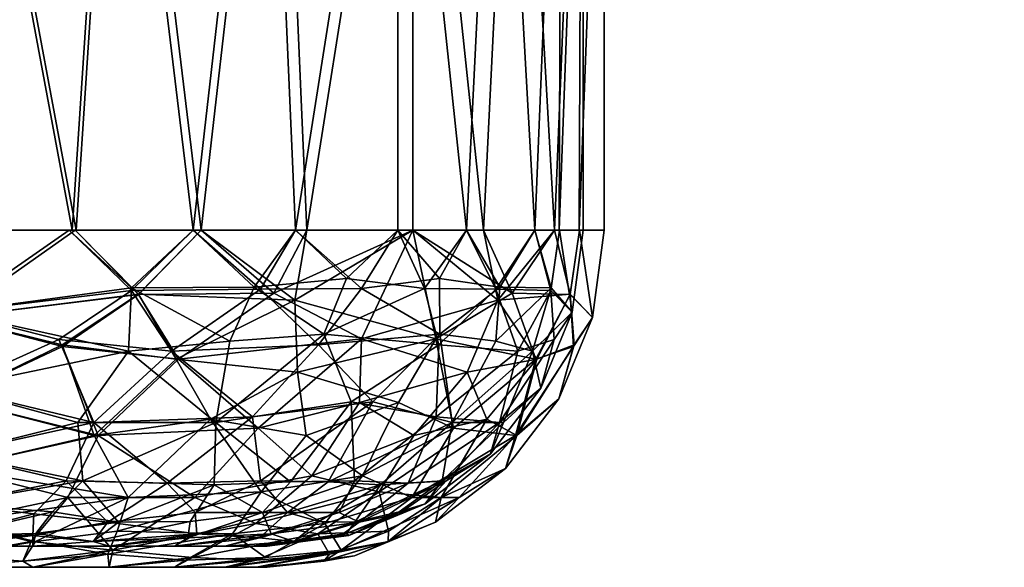
# Model space of a CAD drawing. Extents: x 0 to 2.62, y -0.02 to 0.43.
# Drawn here: x 2.24 to 2.62, y 0 to 0.21 of the extents above; entities that cross this region are included whole.
import ezdxf

# ---------------------------------------------------------------- set-up
doc = ezdxf.new("R2010")
doc.units = 0
doc.header["$MEASUREMENT"] = 0
doc.layers.get('0').update_dxf_attribs({"linetype": 'CONTINUOUS'})

# ---------------------------------------------------------------- blocks, each defined once
blk = doc.blocks.new('*U46')
at = {"color": 9}
mesh = blk.add_polyface(dxfattribs=at)
corners = [(2.62467, 0.32152), (2.62467, 0.42651), (0, 0.32152), (2.59186, 0.32972, -0.03281), (2.59186, 0.32152, -0.03281), (0.03281, 0.32972, -0.03281), (2.61647, 0.39206, -0.0082), (2.61647, 0.32972, -0.0082), (0.0082, 0.39206, -0.0082), (2.62467, 0.32152, -1.50919), (0, 0.42651, -1.50919), (2.62467, 0.42651, -1.50919), (2.59186, 0.32152, -1.47638), (0, 0.32152, -1.50919), (2.62467, 0.32152, -1.50919), (2.59186, 0.32152, -0.03281), (2.62467, 0.32152), (0, 0.32152), (2.59186, 0.32972, -1.47638), (0.03281, 0.32152, -1.47638), (2.59186, 0.32152, -1.47638), (2.59186, 0.32972, -0.03281), (0.0082, 0.32972, -0.0082), (2.61647, 0.32972, -0.0082), (2.59186, 0.32972, -1.47638), (2.61647, 0.32972, -1.50098), (0.0082, 0.32972, -1.50098), (0.0082, 0.39206, -1.50098), (2.61647, 0.32972, -1.50098), (2.61647, 0.39206, -1.50098), (2.21457, 0.13123, -0.17224), (1.39436, 0.38386, -0.17224), (2.21457, 0.38386, -0.17224), (1.39436, 0.38386, -1.33694), (2.21457, 0.13123, -1.33694), (2.21457, 0.38386, -1.33694), (2.21457, 0.13123, -0.16404), (2.21457, 0.39206, -0.16404), (1.39436, 0.13123, -0.16404), (2.21457, 0.13123, -1.34514), (1.39436, 0.39206, -1.34514), (2.21457, 0.39206, -1.34514), (2.21457, 0.09727, -0.16851), (1.39436, 0.09727, -0.16851), (2.21457, 0.06562, -0.18162), (1.39436, 0.13123, -0.16404), (2.21457, 0.13123, -0.16404), (2.21457, 0.09939, -0.17644), (1.39436, 0.06972, -0.18873), (1.39436, 0.09939, -0.17644), (2.21457, 0.13123, -0.17224), (1.39436, 0.13123, -0.17224), (2.21457, 0.13123, -1.34514), (2.21457, 0.09727, -1.34067), (1.39436, 0.09727, -1.34067), (1.39436, 0.06562, -1.32756), (1.39436, 0.13123, -1.34514), (1.39436, 0.09939, -1.33275), (2.21457, 0.06972, -1.32046), (2.21457, 0.09939, -1.33275), (1.39436, 0.13123, -1.33694), (2.21457, 0.13123, -1.33694), (1.41896, 0.40026, -0.08202), (2.21457, 0.40026, -0.15584), (1.39436, 0.40026, -0.15584), (1.41896, 0.40026, -1.42717), (1.39436, 0.40026, -1.35335), (2.21457, 0.40026, -1.35335), (2.49344, 0.42651, -1.44357), (1.41896, 0.42651, -1.44357), (1.41896, 0.40026, -1.42717), (1.39436, 0.3881, -0.17169), (1.39436, 0.39206, -0.17005), (2.21457, 0.3881, -0.17169), (2.21457, 0.39206, -0.17005), (1.39436, 0.39546, -0.16744), (2.21457, 0.39546, -0.16744), (1.39436, 0.39806, -0.16404), (2.21457, 0.39806, -0.16404), (1.39436, 0.3997, -0.16009), (2.21457, 0.3997, -0.16009), (1.39436, 0.40026, -0.15584), (2.21457, 0.38386, -0.17224), (1.39436, 0.38386, -0.17224), (1.39436, 0.3881, -1.3375), (2.21457, 0.39206, -1.33914), (1.39436, 0.39206, -1.33914), (2.21457, 0.39546, -1.34175), (1.39436, 0.39546, -1.34175), (2.21457, 0.39806, -1.34514), (1.39436, 0.39806, -1.34514), (2.21457, 0.3997, -1.3491), (1.39436, 0.3997, -1.3491), (2.21457, 0.40026, -1.35335), (1.39436, 0.40026, -1.35335), (2.21457, 0.3881, -1.3375), (1.39436, 0.38386, -1.33694), (2.49344, 0.42651, -0.06562), (1.41896, 0.40026, -0.08202), (1.41896, 0.42651, -0.06562)]
mesh.append_faces([[corners[k] for k in face] for face in [(0, 1, 2), (3, 4, 5), (6, 7, 8), (9, 10, 11), (12, 13, 14), (15, 16, 17), (18, 19, 20), (21, 22, 23), (24, 25, 26), (27, 28, 29), (30, 31, 32), (33, 34, 35), (36, 37, 38), (39, 40, 41), (42, 43, 44), (45, 42, 46), (47, 48, 49), (47, 49, 50), (50, 49, 51), (52, 53, 54), (54, 53, 55), (52, 54, 56), (57, 58, 59), (57, 59, 60), (60, 59, 61), (62, 63, 64), (65, 66, 67), (68, 69, 70), (71, 72, 73), (74, 72, 75), (76, 75, 77), (78, 77, 79), (80, 79, 81), (71, 82, 83), (84, 85, 86), (86, 87, 88), (88, 89, 90), (90, 91, 92), (92, 93, 94), (95, 84, 96), (97, 98, 99)]], dxfattribs={"color": 9})
mesh = blk.add_polyface(dxfattribs=at)
corners = [(2.39436, 0.39206, -1.27067), (2.61647, 0.39206, -1.50098), (2.43477, 0.39206, -1.21801), (2.46017, 0.39206, -1.15669), (2.46017, 0.39206, -0.3525), (2.61647, 0.39206, -0.0082), (2.43477, 0.39206, -0.29117), (2.39436, 0.39206, -0.23851), (2.46063, 0.38386, -1.09088), (2.46063, 0.13123, -0.41831), (2.46063, 0.38386, -0.41831), (2.45915, 0.13123, -1.13953), (2.46017, 0.39206, -1.15669), (2.46883, 0.39206, -1.09088), (2.46883, 0.13123, -1.09088), (2.46119, 0.3881, -1.09088), (2.45225, 0.38386, -1.15457), (2.46063, 0.38386, -1.09088), (2.45505, 0.39119, -1.15062), (2.46283, 0.39206, -1.09088), (2.4622, 0.39687, -1.14014), (2.46543, 0.39546, -1.09088), (2.46883, 0.39806, -1.09088), (2.47279, 0.3997, -1.09088), (2.46809, 0.40026, -1.15881), (2.47703, 0.40026, -1.09088), (2.44634, 0.39546, -1.18688), (2.46883, 0.13123, -1.09088), (2.46883, 0.39206, -1.09088), (2.46883, 0.13123, -0.41831), (2.46883, 0.39206, -0.41831), (2.46017, 0.39206, -0.3525), (2.45915, 0.13123, -0.36966), (2.46883, 0.13123, -0.41831), (2.46218, 0.39853, -0.35679), (2.44187, 0.40026, -0.28707), (2.46809, 0.40026, -0.35038), (2.47279, 0.3997, -0.41831), (2.46883, 0.39806, -0.41831), (2.45923, 0.39384, -0.36964), (2.46543, 0.39546, -0.41831), (2.46283, 0.39206, -0.41831), (2.46119, 0.3881, -0.41831), (2.45225, 0.38386, -0.35462), (2.46063, 0.38386, -0.41831), (2.46063, 0.38386, -1.09088), (2.46063, 0.38386, -0.41831), (2.46119, 0.3881, -0.41831), (2.46119, 0.3881, -1.09088), (2.46283, 0.39206, -0.41831), (2.46283, 0.39206, -1.09088), (2.46543, 0.39546, -0.41831), (2.46543, 0.39546, -1.09088), (2.46883, 0.39806, -1.09088), (2.46883, 0.39806, -0.41831), (2.47279, 0.3997, -1.09088), (2.47279, 0.3997, -0.41831), (2.47703, 0.40026, -1.09088)]
mesh.append_faces([[corners[k] for k in face] for face in [(0, 1, 2), (2, 1, 3), (4, 5, 6), (6, 5, 7), (8, 9, 10), (11, 12, 13), (11, 13, 14), (15, 16, 17), (18, 15, 19), (18, 19, 20), (20, 19, 21), (20, 21, 22), (20, 22, 23), (20, 23, 24), (24, 23, 25), (20, 24, 26), (27, 28, 29), (29, 28, 30), (31, 32, 30), (30, 32, 33), (34, 35, 36), (34, 36, 37), (34, 37, 38), (34, 38, 39), (39, 38, 40), (39, 40, 41), (39, 41, 42), (39, 42, 43), (43, 42, 44), (45, 46, 47), (45, 47, 48), (48, 47, 49), (48, 49, 50), (50, 49, 51), (50, 51, 52), (52, 51, 53), (53, 51, 54), (53, 54, 55), (55, 54, 56), (55, 56, 57)]], dxfattribs={"color": 9})
mesh = blk.add_polyface(dxfattribs=at)
corners = [(0.0082, 0.39206, -1.50098), (2.61647, 0.39206, -1.50098), (1.39436, 0.39206, -1.34514), (1.39436, 0.39206, -0.16404), (2.61647, 0.39206, -0.0082), (0.0082, 0.39206, -0.0082), (1.32855, 0.39206, -0.17271), (1.29705, 0.13123, -0.1834), (1.34571, 0.13123, -0.17372), (1.39436, 0.39206, -0.16404), (1.39436, 0.13123, -0.16404), (1.29705, 0.13123, -1.32579), (1.32855, 0.39206, -1.33648), (1.34571, 0.13123, -1.33547), (1.39436, 0.39206, -1.34514), (1.39436, 0.13123, -1.34514), (1.30019, 0.13123, -0.19097), (1.33067, 0.38386, -0.18063), (1.34727, 0.13123, -0.18161), (1.39436, 0.38386, -0.17224), (1.39436, 0.13123, -0.17224), (1.33067, 0.38386, -1.32856), (1.30019, 0.13123, -1.31821), (1.34727, 0.13123, -1.32758), (1.39436, 0.38386, -1.33694), (1.39436, 0.13123, -1.33694), (1.39436, 0.09727, -0.16851), (1.39436, 0.13123, -0.16404), (1.34605, 0.13123, -0.17365), (1.32141, 0.10637, -0.17721), (1.29705, 0.13123, -0.1834), (1.32416, 0.10783, -0.18481), (1.34848, 0.13123, -0.18137), (1.39436, 0.09939, -0.17644), (1.3525, 0.08873, -0.18352), (1.32141, 0.10626, -1.33195), (1.29705, 0.13123, -1.32579), (1.34605, 0.13123, -1.33554), (1.39436, 0.09727, -1.34067), (1.39436, 0.13123, -1.34514), (1.32532, 0.08415, -1.31729), (1.39436, 0.09939, -1.33275), (1.32411, 0.10879, -1.32455), (1.34848, 0.13123, -1.32782), (1.39436, 0.13123, -1.33694), (1.30019, 0.13123, -1.31821), (1.39436, 0.38386, -1.33694), (1.39436, 0.3881, -1.3375), (1.33461, 0.39119, -1.33136), (1.39436, 0.39206, -1.33914), (1.3451, 0.39687, -1.33851), (1.39436, 0.39546, -1.34175), (1.29835, 0.39546, -1.32265), (1.34569, 0.39384, -0.17365), (1.39436, 0.39806, -0.16404), (1.39436, 0.39546, -0.16744), (1.39436, 0.39206, -0.17005), (1.39436, 0.3881, -0.17169), (1.39436, 0.38386, -0.17224), (1.29835, 0.39546, -0.18654), (1.33284, 0.39853, -0.1707)]
mesh.append_faces([[corners[k] for k in face] for face in [(0, 1, 2), (3, 4, 5), (6, 7, 8), (6, 8, 9), (9, 8, 10), (11, 12, 13), (13, 12, 14), (13, 14, 15), (16, 17, 18), (18, 17, 19), (18, 19, 20), (21, 22, 23), (21, 23, 24), (24, 23, 25), (26, 27, 28), (26, 28, 29), (29, 28, 30), (31, 16, 32), (31, 32, 33), (33, 32, 20), (31, 33, 34), (35, 36, 37), (35, 37, 38), (38, 37, 39), (40, 41, 42), (42, 41, 43), (43, 41, 44), (42, 43, 45), (21, 46, 47), (21, 47, 48), (48, 47, 49), (48, 49, 50), (50, 49, 51), (52, 48, 50), (53, 54, 55), (53, 55, 56), (53, 56, 57), (53, 57, 17), (17, 57, 58), (53, 17, 59), (53, 59, 60)]], dxfattribs={"color": 9})
mesh = blk.add_polyface(dxfattribs=at)
corners = [(2.39436, 0.39206, -1.27067), (2.35311, 0.13123, -1.29823), (2.3417, 0.39206, -1.31108), (2.31187, 0.13123, -1.32579), (2.28038, 0.39206, -1.33648), (2.39436, 0.13123, -1.27067), (2.42192, 0.13123, -1.22943), (2.43477, 0.39206, -1.21801), (2.44948, 0.13123, -1.18818), (2.46017, 0.39206, -1.15669), (2.45915, 0.13123, -1.13953), (2.38856, 0.38386, -1.26487), (2.41523, 0.13123, -1.22496), (2.42766, 0.38386, -1.21391), (2.4419, 0.13123, -1.18504), (2.45225, 0.38386, -1.15457), (2.45126, 0.13123, -1.13796), (2.46063, 0.38386, -1.09088), (2.45505, 0.39119, -1.15062), (2.46119, 0.3881, -1.09088), (2.31057, 0.39546, -1.32265), (2.27825, 0.38386, -1.32856), (2.3376, 0.38386, -1.30398), (2.36541, 0.39119, -1.28747), (2.34865, 0.13123, -1.29154), (2.30873, 0.13123, -1.31821), (2.27825, 0.38386, -1.32856), (2.41176, 0.39255, -1.24219), (2.44634, 0.39546, -1.18688), (2.39436, 0.13123, -0.23851), (2.42192, 0.13123, -0.27976), (2.39436, 0.39206, -0.23851), (2.43477, 0.39206, -0.29117), (2.44948, 0.13123, -0.321), (2.46017, 0.39206, -0.3525), (2.45915, 0.13123, -0.36966), (2.35311, 0.13123, -0.21096), (2.3417, 0.39206, -0.19811), (2.31187, 0.13123, -0.1834), (2.28038, 0.39206, -0.17271), (2.38856, 0.38386, -0.24431), (2.34865, 0.13123, -0.21764), (2.3376, 0.38386, -0.20521), (2.30873, 0.13123, -0.19097), (2.27825, 0.38386, -0.18063), (2.36588, 0.39255, -0.22112), (2.31057, 0.39546, -0.18654), (2.27431, 0.39119, -0.17782), (2.27825, 0.38386, -0.18063), (2.44634, 0.39546, -0.3223), (2.45225, 0.38386, -0.35462), (2.42766, 0.38386, -0.29528), (2.4419, 0.13123, -0.32414), (2.45126, 0.13123, -0.37122), (2.46063, 0.38386, -0.41831), (2.41523, 0.13123, -0.28423), (2.41115, 0.39119, -0.26746)]
mesh.append_faces([[corners[k] for k in face] for face in [(0, 1, 2), (2, 3, 4), (5, 0, 6), (6, 0, 7), (6, 7, 8), (8, 7, 9), (8, 9, 10), (11, 12, 13), (13, 14, 15), (15, 16, 17), (13, 15, 18), (18, 15, 19), (20, 21, 22), (20, 22, 23), (23, 22, 11), (11, 22, 24), (25, 22, 26), (23, 11, 27), (27, 11, 13), (28, 13, 18), (29, 30, 31), (31, 30, 32), (32, 30, 33), (32, 33, 34), (34, 33, 35), (29, 31, 36), (36, 31, 37), (36, 37, 38), (38, 37, 39), (40, 41, 42), (42, 43, 44), (40, 42, 45), (46, 42, 47), (47, 42, 48), (49, 50, 51), (51, 50, 52), (53, 50, 54), (51, 55, 40), (51, 40, 56), (56, 40, 45)]], dxfattribs={"color": 9})
mesh = blk.add_polyface(dxfattribs=at)
corners = [(2.28038, 0.39206, -1.33648), (2.31187, 0.13123, -1.32579), (2.26322, 0.13123, -1.33547), (2.21457, 0.39206, -1.34514), (2.21457, 0.13123, -1.34514), (2.27825, 0.38386, -1.32856), (2.21457, 0.3881, -1.3375), (2.21457, 0.38386, -1.33694), (2.30873, 0.13123, -1.31821), (2.27825, 0.38386, -1.32856), (2.26165, 0.13123, -1.32758), (2.21457, 0.38386, -1.33694), (2.21457, 0.13123, -1.33694), (2.31187, 0.13123, -0.1834), (2.28038, 0.39206, -0.17271), (2.26322, 0.13123, -0.17372), (2.21457, 0.39206, -0.16404), (2.21457, 0.13123, -0.16404), (2.27825, 0.38386, -0.18063), (2.30873, 0.13123, -0.19097), (2.26165, 0.13123, -0.18161), (2.21457, 0.38386, -0.17224), (2.21457, 0.13123, -0.17224), (2.21457, 0.09727, -1.34067), (2.21457, 0.13123, -1.34514), (2.26287, 0.13123, -1.33554), (2.28752, 0.10637, -1.33197), (2.31187, 0.13123, -1.32579), (2.25776, 0.0866, -1.3335), (2.21457, 0.06562, -1.32756), (2.30211, 0.08101, -1.31893), (2.2702, 0.05134, -1.31111), (2.28476, 0.10783, -1.32437), (2.26045, 0.13123, -1.32782), (2.21457, 0.09939, -1.33275), (2.25643, 0.08873, -1.32566), (2.21457, 0.06972, -1.32046), (2.27017, 0.05634, -1.3044), (2.30036, 0.08415, -1.31148), (2.28751, 0.10626, -0.17723), (2.31187, 0.13123, -0.1834), (2.26287, 0.13123, -0.17365), (2.21457, 0.09727, -0.16851), (2.21457, 0.13123, -0.16404), (2.25788, 0.08603, -0.17591), (2.21457, 0.06562, -0.18162), (2.3031, 0.08101, -0.19064), (2.27181, 0.05134, -0.19849), (2.2639, 0.05634, -0.20325), (2.21457, 0.06972, -0.18873), (2.2836, 0.08415, -0.1919), (2.21457, 0.09939, -0.17644), (2.28481, 0.10879, -0.18464), (2.26045, 0.13123, -0.18137), (2.21457, 0.13123, -0.17224)]
mesh.append_faces([[corners[k] for k in face] for face in [(0, 1, 2), (0, 2, 3), (3, 2, 4), (5, 6, 7), (8, 9, 10), (10, 9, 11), (10, 11, 12), (13, 14, 15), (15, 14, 16), (15, 16, 17), (18, 19, 20), (18, 20, 21), (21, 20, 22), (23, 24, 25), (23, 25, 26), (26, 25, 27), (28, 29, 23), (28, 23, 26), (28, 26, 30), (30, 31, 28), (32, 8, 33), (32, 33, 34), (34, 33, 12), (32, 34, 35), (35, 34, 36), (35, 36, 37), (38, 32, 35), (38, 35, 37), (39, 40, 41), (39, 41, 42), (42, 41, 43), (39, 42, 44), (44, 42, 45), (46, 39, 44), (46, 44, 47), (48, 49, 50), (50, 49, 51), (50, 51, 52), (52, 51, 53), (53, 51, 54), (52, 53, 19)]], dxfattribs={"color": 9})
mesh = blk.add_polyface(dxfattribs=at)
corners = [(2.39436, 0.13123, -1.27067), (2.35311, 0.13123, -1.29823), (2.39436, 0.39206, -1.27067), (2.3417, 0.39206, -1.31108), (2.31187, 0.13123, -1.32579), (2.34865, 0.13123, -1.29154), (2.38856, 0.13123, -1.26487), (2.38856, 0.38386, -1.26487), (2.41523, 0.13123, -1.22496), (2.3376, 0.38386, -1.30398), (2.30873, 0.13123, -1.31821), (2.41523, 0.13123, -0.28423), (2.38856, 0.13123, -0.24431), (2.38856, 0.38386, -0.24431), (2.34865, 0.13123, -0.21764), (2.3376, 0.38386, -0.20521), (2.30873, 0.13123, -0.19097), (2.28752, 0.10637, -1.33197), (2.31187, 0.13123, -1.32579), (2.34842, 0.10407, -1.30371), (2.35311, 0.13123, -1.29823), (2.39436, 0.13123, -1.27067), (2.40334, 0.08903, -1.25063), (2.43298, 0.10671, -1.21648), (2.30211, 0.08101, -1.31893), (2.40466, 0.11248, -1.24485), (2.41523, 0.13123, -1.22496), (2.37441, 0.10862, -1.27519), (2.34865, 0.13123, -1.29154), (2.335, 0.10833, -1.30298), (2.28476, 0.10783, -1.32437), (2.40482, 0.09085, -1.23594), (2.42821, 0.10912, -1.20886), (2.35764, 0.08667, -1.28071), (2.30036, 0.08415, -1.31148), (2.4274, 0.10407, -0.28445), (2.39436, 0.13123, -0.23851), (2.37431, 0.08903, -0.22954), (2.34016, 0.10671, -0.19989), (2.35311, 0.13123, -0.21096), (2.31187, 0.13123, -0.1834), (2.28751, 0.10626, -0.17723), (2.3031, 0.08101, -0.19064), (2.28481, 0.10879, -0.18464), (2.33255, 0.10912, -0.20466), (2.34865, 0.13123, -0.21764), (2.36854, 0.11248, -0.22822), (2.39888, 0.10862, -0.25846), (2.41523, 0.13123, -0.28423), (2.42667, 0.10833, -0.29787), (2.32307, 0.08811, -0.20619), (2.35963, 0.09085, -0.22806), (2.4044, 0.08667, -0.27523)]
mesh.append_faces([[corners[k] for k in face] for face in [(0, 1, 2), (3, 1, 4), (5, 6, 7), (7, 6, 8), (5, 9, 10), (11, 12, 13), (13, 12, 14), (15, 14, 16), (17, 18, 19), (19, 18, 20), (19, 20, 21), (19, 21, 22), (22, 21, 23), (24, 17, 19), (25, 26, 6), (25, 6, 27), (27, 6, 28), (27, 28, 29), (29, 28, 10), (29, 10, 30), (31, 32, 25), (31, 25, 27), (33, 27, 29), (34, 29, 30), (35, 36, 37), (37, 36, 38), (38, 36, 39), (38, 39, 40), (38, 40, 41), (42, 38, 41), (43, 16, 44), (44, 16, 45), (44, 45, 46), (46, 45, 12), (46, 12, 47), (47, 12, 48), (47, 48, 49), (50, 43, 44), (51, 44, 46), (51, 46, 47), (52, 47, 49)]], dxfattribs={"color": 9})
mesh = blk.add_polyface(dxfattribs=at)
corners = [(2.46063, 0.38386, -1.09088), (2.46063, 0.13123, -1.09088), (2.46063, 0.13123, -0.41831), (2.42766, 0.38386, -1.21391), (2.41523, 0.13123, -1.22496), (2.4419, 0.13123, -1.18504), (2.45225, 0.38386, -1.15457), (2.45126, 0.13123, -1.13796), (2.46063, 0.38386, -1.09088), (2.46063, 0.13123, -1.09088), (2.4419, 0.13123, -0.32414), (2.45225, 0.38386, -0.35462), (2.45126, 0.13123, -0.37122), (2.46063, 0.38386, -0.41831), (2.46063, 0.13123, -0.41831), (2.42766, 0.38386, -0.29528), (2.41523, 0.13123, -0.28423), (2.43298, 0.10671, -1.21648), (2.39436, 0.13123, -1.27067), (2.42192, 0.13123, -1.22943), (2.44948, 0.13123, -1.18818), (2.45564, 0.10626, -1.16382), (2.45922, 0.13123, -1.13918), (2.46436, 0.09727, -1.09088), (2.46883, 0.13123, -1.09088), (2.44223, 0.08101, -1.17941), (2.44097, 0.08415, -1.15991), (2.45644, 0.09939, -1.09088), (2.44824, 0.10879, -1.16112), (2.4515, 0.13123, -1.13676), (2.46063, 0.13123, -1.09088), (2.42821, 0.10912, -1.20886), (2.41523, 0.13123, -1.22496), (2.40466, 0.11248, -1.24485), (2.42668, 0.08811, -1.19938), (2.46883, 0.13123, -0.41831), (2.46436, 0.09727, -0.41831), (2.46436, 0.09727, -1.09088), (2.46883, 0.13123, -1.09088), (2.45644, 0.09939, -1.09088), (2.45644, 0.09939, -0.41831), (2.46063, 0.13123, -1.09088), (2.46063, 0.13123, -0.41831), (2.46436, 0.09727, -0.41831), (2.46883, 0.13123, -0.41831), (2.45922, 0.13123, -0.37), (2.45566, 0.10637, -0.34536), (2.44948, 0.13123, -0.321), (2.4274, 0.10407, -0.28445), (2.42192, 0.13123, -0.27976), (2.39436, 0.13123, -0.23851), (2.45719, 0.0866, -0.37511), (2.44262, 0.08101, -0.33077), (2.42667, 0.10833, -0.29787), (2.41523, 0.13123, -0.28423), (2.44806, 0.10783, -0.34812), (2.4515, 0.13123, -0.37243), (2.45644, 0.09939, -0.41831), (2.44935, 0.08873, -0.37645), (2.43517, 0.08415, -0.33252)]
mesh.append_faces([[corners[k] for k in face] for face in [(0, 1, 2), (3, 4, 5), (6, 5, 7), (8, 7, 9), (10, 11, 12), (12, 13, 14), (15, 10, 16), (17, 18, 19), (17, 19, 20), (17, 20, 21), (21, 20, 22), (21, 22, 23), (23, 22, 24), (25, 17, 21), (26, 27, 28), (28, 27, 29), (29, 27, 30), (28, 29, 5), (28, 5, 31), (31, 5, 32), (31, 32, 33), (34, 28, 31), (35, 36, 37), (35, 37, 38), (39, 40, 41), (41, 40, 42), (43, 44, 45), (43, 45, 46), (46, 45, 47), (46, 47, 48), (48, 47, 49), (48, 49, 50), (51, 43, 46), (52, 46, 48), (53, 54, 10), (53, 10, 55), (55, 10, 56), (55, 56, 57), (57, 56, 14), (55, 57, 58), (59, 53, 55)]], dxfattribs={"color": 9})
mesh = blk.add_polyface(dxfattribs=at)
corners = [(2.30211, 0.08101, -1.31893), (2.34842, 0.10407, -1.30371), (2.34944, 0.07593, -1.29186), (2.40334, 0.08903, -1.25063), (2.38874, 0.06417, -1.24988), (2.41017, 0.05412, -1.21037), (2.31557, 0.05774, -1.29946), (2.2702, 0.05134, -1.31111), (2.35284, 0.05134, -1.27109), (2.37469, 0.03565, -1.23127), (2.40482, 0.09085, -1.23594), (2.37441, 0.10862, -1.27519), (2.35764, 0.08667, -1.28071), (2.335, 0.10833, -1.30298), (2.30036, 0.08415, -1.31148), (2.27017, 0.05634, -1.3044), (2.33184, 0.05862, -1.27979), (2.36141, 0.03332, -1.223), (2.40964, 0.05634, -1.19398), (2.3788, 0.06441, -1.24662), (2.33506, 0.03363, -1.24791), (2.41555, 0.07593, -0.28344), (2.4274, 0.10407, -0.28445), (2.37431, 0.08903, -0.22954), (2.37356, 0.06417, -0.24413), (2.33406, 0.05412, -0.2227), (2.3031, 0.08101, -0.19064), (2.34016, 0.10671, -0.19989), (2.27181, 0.05134, -0.19849), (2.42315, 0.05774, -0.3173), (2.39477, 0.05134, -0.28003), (2.35496, 0.03565, -0.25818), (2.31766, 0.05634, -0.22324), (2.2836, 0.08415, -0.1919), (2.32307, 0.08811, -0.20619), (2.28481, 0.10879, -0.18464), (2.33255, 0.10912, -0.20466), (2.35963, 0.09085, -0.22806), (2.39888, 0.10862, -0.25846), (2.4044, 0.08667, -0.27523), (2.40348, 0.05862, -0.30104), (2.42809, 0.05634, -0.36271), (2.39256, 0.03281, -0.33421), (2.34669, 0.03332, -0.27146), (2.3703, 0.06441, -0.25407), (2.37159, 0.03363, -0.29782)]
mesh.append_faces([[corners[k] for k in face] for face in [(0, 1, 2), (2, 1, 3), (2, 3, 4), (4, 3, 5), (6, 7, 0), (6, 0, 2), (6, 2, 8), (8, 2, 4), (8, 4, 9), (9, 4, 5), (10, 11, 12), (12, 13, 14), (14, 15, 16), (17, 18, 19), (19, 18, 10), (19, 10, 12), (19, 12, 16), (16, 12, 14), (19, 16, 20), (21, 22, 23), (21, 23, 24), (24, 23, 25), (25, 23, 26), (26, 23, 27), (26, 28, 25), (29, 21, 30), (30, 21, 24), (30, 24, 31), (31, 24, 25), (32, 33, 34), (34, 33, 35), (34, 36, 37), (37, 38, 39), (40, 41, 42), (43, 32, 44), (44, 32, 37), (37, 32, 34), (44, 37, 39), (44, 39, 40), (44, 40, 45)]], dxfattribs={"color": 9})
mesh = blk.add_polyface(dxfattribs=at)
corners = [(2.45564, 0.10626, -1.16382), (2.46436, 0.09727, -1.09088), (2.45696, 0.08603, -1.1342), (2.45125, 0.06562, -1.09088), (2.43438, 0.05134, -1.14812), (2.43039, 0.03844, -1.09088), (2.41017, 0.05412, -1.21037), (2.40334, 0.08903, -1.25063), (2.44223, 0.08101, -1.17941), (2.43298, 0.10671, -1.21648), (2.42962, 0.05634, -1.14021), (2.42459, 0.04424, -1.09088), (2.44415, 0.06972, -1.09088), (2.44097, 0.08415, -1.15991), (2.45644, 0.09939, -1.09088), (2.40964, 0.05634, -1.19398), (2.42668, 0.08811, -1.19938), (2.44824, 0.10879, -1.16112), (2.42821, 0.10912, -1.20886), (2.40482, 0.09085, -1.23594), (2.46436, 0.09727, -1.09088), (2.46436, 0.09727, -0.41831), (2.45125, 0.06562, -1.09088), (2.45125, 0.06562, -0.41831), (2.43039, 0.03844, -1.09088), (2.42459, 0.04424, -1.09088), (2.42459, 0.04424, -0.41831), (2.44415, 0.06972, -1.09088), (2.44415, 0.06972, -0.41831), (2.45644, 0.09939, -1.09088), (2.45644, 0.09939, -0.41831), (2.4348, 0.05134, -0.36268), (2.43039, 0.03844, -0.41831), (2.45125, 0.06562, -0.41831), (2.45719, 0.0866, -0.37511), (2.46436, 0.09727, -0.41831), (2.45566, 0.10637, -0.34536), (2.44262, 0.08101, -0.33077), (2.4274, 0.10407, -0.28445), (2.41555, 0.07593, -0.28344), (2.42315, 0.05774, -0.3173), (2.44935, 0.08873, -0.37645), (2.45644, 0.09939, -0.41831), (2.44415, 0.06972, -0.41831), (2.42809, 0.05634, -0.36271), (2.42459, 0.04424, -0.41831), (2.4044, 0.08667, -0.27523), (2.42667, 0.10833, -0.29787), (2.43517, 0.08415, -0.33252), (2.44806, 0.10783, -0.34812), (2.40348, 0.05862, -0.30104)]
mesh.append_faces([[corners[k] for k in face] for face in [(0, 1, 2), (2, 1, 3), (2, 3, 4), (4, 3, 5), (6, 7, 8), (8, 7, 9), (8, 0, 2), (8, 2, 4), (8, 4, 6), (10, 11, 12), (10, 12, 13), (13, 12, 14), (15, 10, 13), (15, 13, 16), (16, 13, 17), (16, 18, 19), (19, 15, 16), (20, 21, 22), (22, 21, 23), (22, 23, 24), (25, 26, 27), (27, 26, 28), (27, 28, 29), (29, 28, 30), (31, 32, 33), (31, 33, 34), (34, 33, 35), (34, 36, 37), (37, 38, 39), (40, 31, 37), (37, 31, 34), (40, 37, 39), (41, 42, 43), (41, 43, 44), (44, 43, 45), (46, 47, 48), (48, 49, 41), (48, 41, 44), (48, 44, 50), (50, 46, 48)]], dxfattribs={"color": 9})
mesh = blk.add_polyface(dxfattribs=at)
corners = [(2.24244, 0.00236, -1.23601), (2.24641, 0, -1.20972), (2.21457, 0, -1.21391), (2.21457, 0.00447, -1.24788), (2.24733, 0.00999, -1.26101), (2.21457, 0.01758, -1.27953), (2.28348, 0.02712, -1.28174), (2.21457, 0.03844, -1.30671), (2.2702, 0.05134, -1.31111), (2.21457, 0.06562, -1.32756), (2.25776, 0.0866, -1.3335), (2.21457, 0.0082, -1.21391), (2.24641, 0.0082, -1.20972), (2.2463, 0.01244, -1.24263), (2.26987, 0.01009, -1.22438), (2.27017, 0.05634, -1.3044), (2.21457, 0.06972, -1.32046), (2.21457, 0.04424, -1.30091), (2.25936, 0.03363, -1.28367), (2.21457, 0.02469, -1.27543), (2.24675, 0.02079, -1.26518), (2.21457, 0.01239, -1.24575), (2.25788, 0.08603, -0.17591), (2.21457, 0.06562, -0.18162), (2.27181, 0.05134, -0.19849), (2.21457, 0.03844, -0.20248), (2.25993, 0.02712, -0.22052), (2.21457, 0.01758, -0.22966), (2.24577, 0.00999, -0.24789), (2.21457, 0.00447, -0.26131), (2.24246, 0.00236, -0.27317), (2.21457, 0, -0.29528), (2.24641, 0, -0.29947), (2.24753, 0.01312, -0.26434), (2.24641, 0.0082, -0.29947), (2.21457, 0.0082, -0.29528), (2.21457, 0.01239, -0.26343), (2.25396, 0.0216, -0.24384), (2.21457, 0.02469, -0.23376), (2.26579, 0.03363, -0.22712), (2.21457, 0.04424, -0.20828), (2.2639, 0.05634, -0.20325), (2.21457, 0.06972, -0.18873), (2.21457, 0.0082, -1.21391), (1.45997, 0.0082, -0.75459), (2.3376, 0.0082, -1.09088), (2.3376, 0.0082, -0.41831), (2.21457, 0.0082, -0.29528), (2.21457, 0, -0.29528), (1.45997, 0, -0.75459), (2.3376, 0, -0.41831), (2.3376, 0, -1.09088), (2.21457, 0, -1.21391)]
mesh.append_faces([[corners[k] for k in face] for face in [(0, 1, 2), (0, 2, 3), (0, 3, 4), (4, 3, 5), (4, 5, 6), (6, 5, 7), (8, 7, 9), (8, 9, 10), (11, 12, 13), (13, 12, 14), (15, 16, 17), (15, 17, 18), (18, 17, 19), (18, 19, 20), (20, 19, 21), (20, 21, 13), (13, 21, 11), (22, 23, 24), (24, 23, 25), (24, 25, 26), (26, 25, 27), (26, 27, 28), (28, 27, 29), (28, 29, 30), (30, 29, 31), (30, 31, 32), (33, 34, 35), (33, 35, 36), (33, 36, 37), (37, 36, 38), (37, 38, 39), (39, 38, 40), (39, 40, 41), (41, 40, 42), (43, 44, 45), (45, 44, 46), (46, 44, 47), (48, 49, 50), (50, 49, 51), (51, 49, 52)]], dxfattribs={"color": 9})
mesh = blk.add_polyface(dxfattribs=at)
corners = [(2.30575, 0.00276, -1.20971), (2.27608, 0, -1.19743), (2.27561, 0.00517, -1.23825), (2.24641, 0, -1.20972), (2.24244, 0.00236, -1.23601), (2.28348, 0.02712, -1.28174), (2.21457, 0.03844, -1.30671), (2.2702, 0.05134, -1.31111), (2.27921, 0.01407, -1.26117), (2.24733, 0.00999, -1.26101), (2.31557, 0.05774, -1.29946), (2.26987, 0.01009, -1.22438), (2.24641, 0.0082, -1.20972), (2.27608, 0.0082, -1.19743), (2.31017, 0.013, -1.21547), (2.24675, 0.02079, -1.26518), (2.2463, 0.01244, -1.24263), (2.27553, 0.01757, -1.24969), (2.29866, 0.03281, -1.26887), (2.27017, 0.05634, -1.3044), (2.25936, 0.03363, -1.28367), (2.24246, 0.00236, -0.27317), (2.24641, 0, -0.29947), (2.27749, 0.0067, -0.26641), (2.27608, 0, -0.31176), (2.30849, 0.00378, -0.2959), (2.30939, 0.02712, -0.2389), (2.27181, 0.05134, -0.19849), (2.25993, 0.02712, -0.22052), (2.24577, 0.00999, -0.24789), (2.30667, 0.01149, -0.29827), (2.27608, 0.0082, -0.31176), (2.26982, 0.01007, -0.2849), (2.24641, 0.0082, -0.29947), (2.24753, 0.01312, -0.26434), (2.30759, 0.01782, -0.27516), (2.27967, 0.01757, -0.26114), (2.25396, 0.0216, -0.24384), (2.26579, 0.03363, -0.22712), (2.31696, 0.03217, -0.25119), (2.31766, 0.05634, -0.22324), (2.2639, 0.05634, -0.20325), (2.2836, 0.08415, -0.1919), (2.24641, 0.0082, -1.20972), (2.21457, 0.0082, -1.21391), (2.3376, 0.0082, -1.09088), (2.24641, 0.0082, -0.29947), (2.3376, 0.0082, -0.41831), (2.21457, 0.0082, -0.29528), (2.27608, 0.0082, -0.31176), (2.33341, 0.0082, -0.38646), (2.27608, 0.0082, -1.19743), (2.33341, 0.0082, -1.12272), (2.24641, 0, -0.29947), (2.21457, 0, -0.29528), (2.3376, 0, -0.41831), (2.24641, 0, -1.20972), (2.3376, 0, -1.09088), (2.21457, 0, -1.21391), (2.27608, 0, -1.19743), (2.33341, 0, -1.12272), (2.27608, 0, -0.31176), (2.33341, 0, -0.38646)]
mesh.append_faces([[corners[k] for k in face] for face in [(0, 1, 2), (2, 1, 3), (2, 3, 4), (5, 6, 7), (8, 2, 9), (9, 2, 4), (8, 9, 5), (10, 5, 7), (11, 12, 13), (11, 13, 14), (15, 16, 17), (17, 16, 11), (17, 11, 14), (18, 19, 20), (18, 20, 17), (17, 20, 15), (21, 22, 23), (23, 22, 24), (23, 24, 25), (26, 27, 28), (26, 28, 23), (23, 28, 29), (23, 29, 21), (30, 31, 32), (32, 31, 33), (32, 33, 34), (35, 32, 36), (36, 32, 34), (36, 34, 37), (36, 37, 38), (36, 38, 39), (40, 38, 41), (40, 41, 42), (43, 44, 45), (46, 47, 48), (49, 50, 46), (51, 43, 52), (53, 54, 55), (56, 57, 58), (59, 60, 56), (61, 53, 62)]], dxfattribs={"color": 9})
mesh = blk.add_polyface(dxfattribs=at)
corners = [(2.43438, 0.05134, -1.14812), (2.43039, 0.03844, -1.09088), (2.41235, 0.02712, -1.13625), (2.40322, 0.01758, -1.09088), (2.38499, 0.00999, -1.12209), (2.37156, 0.00447, -1.09088), (2.41017, 0.05412, -1.21037), (2.39397, 0.02712, -1.1857), (2.36647, 0.0067, -1.1538), (2.37469, 0.03565, -1.23127), (2.38904, 0.0216, -1.13028), (2.36944, 0.01239, -1.09088), (2.39911, 0.02469, -1.09088), (2.40575, 0.03363, -1.14211), (2.42459, 0.04424, -1.09088), (2.42962, 0.05634, -1.14021), (2.37173, 0.01757, -1.15598), (2.38169, 0.03217, -1.19327), (2.40964, 0.05634, -1.19398), (2.43039, 0.03844, -1.09088), (2.45125, 0.06562, -0.41831), (2.43039, 0.03844, -0.41831), (2.40322, 0.01758, -1.09088), (2.40322, 0.01758, -0.41831), (2.37156, 0.00447, -1.09088), (2.39911, 0.02469, -1.09088), (2.36944, 0.01239, -0.41831), (2.39911, 0.02469, -0.41831), (2.42459, 0.04424, -1.09088), (2.42459, 0.04424, -0.41831), (2.38469, 0.00999, -0.38555), (2.37156, 0.00447, -0.41831), (2.40322, 0.01758, -0.41831), (2.40543, 0.02712, -0.3494), (2.43039, 0.03844, -0.41831), (2.4348, 0.05134, -0.36268), (2.38485, 0.01407, -0.35367), (2.38123, 0.0294, -0.29755), (2.42315, 0.05774, -0.3173), (2.39477, 0.05134, -0.28003), (2.42809, 0.05634, -0.36271), (2.42459, 0.04424, -0.41831), (2.40736, 0.03363, -0.37352), (2.39911, 0.02469, -0.41831), (2.38887, 0.02079, -0.38612), (2.36944, 0.01239, -0.41831), (2.39256, 0.03281, -0.33421), (2.37338, 0.01757, -0.35734), (2.37159, 0.03363, -0.29782), (2.40348, 0.05862, -0.30104)]
mesh.append_faces([[corners[k] for k in face] for face in [(0, 1, 2), (2, 1, 3), (2, 3, 4), (4, 3, 5), (6, 0, 7), (7, 0, 2), (7, 2, 8), (8, 2, 4), (9, 6, 7), (10, 11, 12), (10, 12, 13), (13, 12, 14), (13, 14, 15), (16, 10, 13), (16, 13, 17), (17, 13, 18), (18, 13, 15), (19, 20, 21), (19, 21, 22), (22, 21, 23), (22, 23, 24), (25, 26, 27), (25, 27, 28), (28, 27, 29), (30, 31, 32), (30, 32, 33), (33, 32, 34), (33, 34, 35), (36, 30, 33), (36, 33, 37), (37, 33, 38), (38, 33, 35), (39, 37, 38), (40, 41, 42), (42, 41, 43), (42, 43, 44), (44, 43, 45), (46, 40, 42), (46, 42, 47), (47, 42, 44), (48, 49, 46)]], dxfattribs={"color": 9})
mesh = blk.add_polyface(dxfattribs=at)
corners = [(2.38499, 0.00999, -1.12209), (2.37156, 0.00447, -1.09088), (2.35971, 0.00236, -1.11877), (2.3376, 0, -1.09088), (2.36647, 0.0067, -1.1538), (2.39397, 0.02712, -1.1857), (2.36008, 0.01708, -1.20955), (2.33698, 0.00378, -1.18481), (2.37469, 0.03565, -1.23127), (2.33532, 0.0294, -1.25754), (2.35284, 0.05134, -1.27109), (2.36854, 0.01312, -1.12384), (2.3376, 0.0082, -1.09088), (2.36944, 0.01239, -1.09088), (2.38904, 0.0216, -1.13028), (2.35771, 0.01782, -1.18391), (2.34797, 0.01007, -1.14614), (2.37173, 0.01757, -1.15598), (2.36141, 0.03332, -1.223), (2.34558, 0.02139, -1.21205), (2.38169, 0.03217, -1.19327), (2.40964, 0.05634, -1.19398), (2.3788, 0.06441, -1.24662), (2.33506, 0.03363, -1.24791), (2.37156, 0.00447, -1.09088), (2.40322, 0.01758, -0.41831), (2.37156, 0.00447, -0.41831), (2.3376, 0, -1.09088), (2.39911, 0.02469, -1.09088), (2.36944, 0.01239, -1.09088), (2.36944, 0.01239, -0.41831), (2.3376, 0.0082, -0.41831), (2.3597, 0.00236, -0.39044), (2.3376, 0, -0.41831), (2.37156, 0.00447, -0.41831), (2.38469, 0.00999, -0.38555), (2.35735, 0.013, -0.30875), (2.36193, 0.00517, -0.35727), (2.38485, 0.01407, -0.35367), (2.35496, 0.03565, -0.25818), (2.33324, 0.01708, -0.27279), (2.38123, 0.0294, -0.29755), (2.39477, 0.05134, -0.28003), (2.38887, 0.02079, -0.38612), (2.36944, 0.01239, -0.41831), (2.36632, 0.01244, -0.38657), (2.3376, 0.0082, -0.41831), (2.37338, 0.01757, -0.35734), (2.34807, 0.01009, -0.36301), (2.33916, 0.013, -0.3227), (2.36561, 0.02139, -0.32326), (2.39256, 0.03281, -0.33421), (2.37159, 0.03363, -0.29782), (2.33574, 0.02139, -0.2873), (2.3703, 0.06441, -0.25407), (2.34669, 0.03332, -0.27146)]
mesh.append_faces([[corners[k] for k in face] for face in [(0, 1, 2), (2, 1, 3), (4, 0, 2), (5, 4, 6), (6, 4, 7), (8, 5, 6), (8, 6, 9), (8, 9, 10), (11, 12, 13), (11, 13, 14), (15, 16, 17), (17, 16, 11), (17, 11, 14), (18, 19, 20), (20, 19, 15), (20, 15, 17), (18, 20, 21), (22, 23, 18), (24, 25, 26), (24, 26, 27), (28, 29, 30), (30, 29, 31), (32, 33, 34), (32, 34, 35), (36, 37, 38), (38, 37, 35), (35, 37, 32), (39, 40, 41), (41, 40, 36), (41, 36, 38), (39, 41, 42), (43, 44, 45), (45, 44, 46), (43, 45, 47), (47, 45, 48), (47, 49, 50), (51, 47, 50), (51, 50, 52), (52, 50, 53), (54, 52, 55)]], dxfattribs={"color": 9})
mesh = blk.add_polyface(dxfattribs=at)
corners = [(2.33698, 0.00378, -1.18481), (2.32112, 0, -1.1524), (2.30156, 0, -1.17788), (2.30575, 0.00276, -1.20971), (2.27608, 0, -1.19743), (2.32413, 0.013, -1.23366), (2.27561, 0.00517, -1.23825), (2.27921, 0.01407, -1.26117), (2.28348, 0.02712, -1.28174), (2.33532, 0.0294, -1.25754), (2.31557, 0.05774, -1.29946), (2.31017, 0.013, -1.21547), (2.27608, 0.0082, -1.19743), (2.30156, 0.0082, -1.17788), (2.3346, 0.01149, -1.18298), (2.32112, 0.0082, -1.1524), (2.27553, 0.01757, -1.24969), (2.30961, 0.02139, -1.24192), (2.33184, 0.05862, -1.27979), (2.27017, 0.05634, -1.3044), (2.29866, 0.03281, -1.26887), (2.33506, 0.03363, -1.24791), (2.30849, 0.00378, -0.2959), (2.27608, 0, -0.31176), (2.30156, 0, -0.33131), (2.3334, 0.00276, -0.32712), (2.32112, 0, -0.35679), (2.33406, 0.05412, -0.2227), (2.27181, 0.05134, -0.19849), (2.30939, 0.02712, -0.2389), (2.27749, 0.0067, -0.26641), (2.33324, 0.01708, -0.27279), (2.33916, 0.013, -0.3227), (2.30156, 0.0082, -0.33131), (2.30667, 0.01149, -0.29827), (2.27608, 0.0082, -0.31176), (2.33574, 0.02139, -0.2873), (2.30759, 0.01782, -0.27516), (2.26982, 0.01007, -0.2849), (2.31696, 0.03217, -0.25119), (2.26579, 0.03363, -0.22712), (2.31766, 0.05634, -0.22324), (2.27967, 0.01757, -0.26114), (2.24641, 0.0082, -1.20972), (2.3376, 0.0082, -1.09088), (2.33341, 0.0082, -1.12272), (2.33341, 0.0082, -0.38646), (2.3376, 0.0082, -0.41831), (2.24641, 0.0082, -0.29947), (2.32112, 0.0082, -0.35679), (2.27608, 0.0082, -0.31176), (2.30156, 0.0082, -0.33131), (2.27608, 0.0082, -1.19743), (2.32112, 0.0082, -1.1524), (2.30156, 0.0082, -1.17788), (2.24641, 0, -0.29947), (2.3376, 0, -0.41831), (2.33341, 0, -0.38646), (2.33341, 0, -1.12272), (2.3376, 0, -1.09088), (2.24641, 0, -1.20972), (2.32112, 0, -1.1524), (2.27608, 0, -1.19743), (2.30156, 0, -1.17788), (2.27608, 0, -0.31176), (2.32112, 0, -0.35679), (2.30156, 0, -0.33131)]
mesh.append_faces([[corners[k] for k in face] for face in [(0, 1, 2), (0, 2, 3), (3, 2, 4), (5, 3, 6), (5, 6, 7), (7, 8, 9), (9, 8, 10), (9, 5, 7), (11, 12, 13), (11, 13, 14), (14, 13, 15), (16, 11, 17), (18, 19, 20), (20, 16, 17), (20, 17, 21), (22, 23, 24), (22, 24, 25), (25, 24, 26), (27, 28, 29), (29, 30, 31), (31, 30, 22), (32, 33, 34), (34, 33, 35), (36, 34, 37), (37, 34, 38), (39, 40, 41), (39, 36, 37), (39, 37, 42), (43, 44, 45), (46, 47, 48), (49, 46, 50), (49, 50, 51), (52, 45, 53), (52, 53, 54), (55, 56, 57), (58, 59, 60), (61, 58, 62), (61, 62, 63), (64, 57, 65), (64, 65, 66)]], dxfattribs={"color": 9})
mesh = blk.add_polyface(dxfattribs=at)
corners = [(2.35971, 0.00236, -1.11877), (2.3376, 0, -1.09088), (2.33341, 0, -1.12272), (2.36647, 0.0067, -1.1538), (2.32112, 0, -1.1524), (2.33698, 0.00378, -1.18481), (2.36008, 0.01708, -1.20955), (2.32413, 0.013, -1.23366), (2.30575, 0.00276, -1.20971), (2.33532, 0.0294, -1.25754), (2.35284, 0.05134, -1.27109), (2.31557, 0.05774, -1.29946), (2.3346, 0.01149, -1.18298), (2.32112, 0.0082, -1.1524), (2.34797, 0.01007, -1.14614), (2.33341, 0.0082, -1.12272), (2.36854, 0.01312, -1.12384), (2.3376, 0.0082, -1.09088), (2.30961, 0.02139, -1.24192), (2.31017, 0.013, -1.21547), (2.34558, 0.02139, -1.21205), (2.35771, 0.01782, -1.18391), (2.33506, 0.03363, -1.24791), (2.36141, 0.03332, -1.223), (2.33184, 0.05862, -1.27979), (2.29866, 0.03281, -1.26887), (2.3376, 0, -1.09088), (2.37156, 0.00447, -0.41831), (2.3376, 0, -0.41831), (2.3376, 0.0082, -0.41831), (2.36944, 0.01239, -1.09088), (2.3376, 0.0082, -1.09088), (2.3334, 0.00276, -0.32712), (2.32112, 0, -0.35679), (2.36193, 0.00517, -0.35727), (2.33341, 0, -0.38646), (2.3597, 0.00236, -0.39044), (2.3376, 0, -0.41831), (2.33324, 0.01708, -0.27279), (2.30849, 0.00378, -0.2959), (2.35735, 0.013, -0.30875), (2.35496, 0.03565, -0.25818), (2.33406, 0.05412, -0.2227), (2.30939, 0.02712, -0.2389), (2.3376, 0.0082, -0.41831), (2.33341, 0.0082, -0.38646), (2.36632, 0.01244, -0.38657), (2.34807, 0.01009, -0.36301), (2.32112, 0.0082, -0.35679), (2.33916, 0.013, -0.3227), (2.30156, 0.0082, -0.33131), (2.37338, 0.01757, -0.35734), (2.36561, 0.02139, -0.32326), (2.33574, 0.02139, -0.2873), (2.30667, 0.01149, -0.29827), (2.37159, 0.03363, -0.29782), (2.34669, 0.03332, -0.27146), (2.31696, 0.03217, -0.25119), (2.31766, 0.05634, -0.22324)]
mesh.append_faces([[corners[k] for k in face] for face in [(0, 1, 2), (0, 2, 3), (3, 2, 4), (3, 4, 5), (6, 5, 7), (7, 5, 8), (9, 6, 7), (10, 9, 11), (12, 13, 14), (14, 13, 15), (14, 15, 16), (16, 15, 17), (18, 19, 20), (20, 19, 12), (20, 12, 21), (21, 12, 14), (22, 18, 20), (22, 20, 23), (22, 24, 25), (26, 27, 28), (29, 30, 31), (32, 33, 34), (34, 33, 35), (34, 35, 36), (36, 35, 37), (38, 39, 40), (40, 39, 32), (40, 32, 34), (41, 42, 43), (41, 43, 38), (44, 45, 46), (46, 45, 47), (47, 45, 48), (47, 48, 49), (49, 48, 50), (51, 47, 49), (52, 49, 53), (53, 49, 54), (55, 53, 56), (56, 53, 57), (56, 57, 58)]], dxfattribs={"color": 9})
blk = doc.blocks.new('942')
blk.add_blockref('*U46', (0, 0))
blk = doc.blocks.new('941')
blk.add_blockref('942', (0, 0))
blk = doc.blocks.new('940')
blk.add_blockref('941', (0, 0))
blk = doc.blocks.new('939')
blk.add_blockref('940', (0, 0))
blk = doc.blocks.new('*U2')
blk.add_blockref('939', (0, 0))

msp = doc.modelspace()

# ---------------------------------------------------------------- block references
msp.add_blockref('*U2', (0, 0))

doc.saveas('drawing.dxf')
